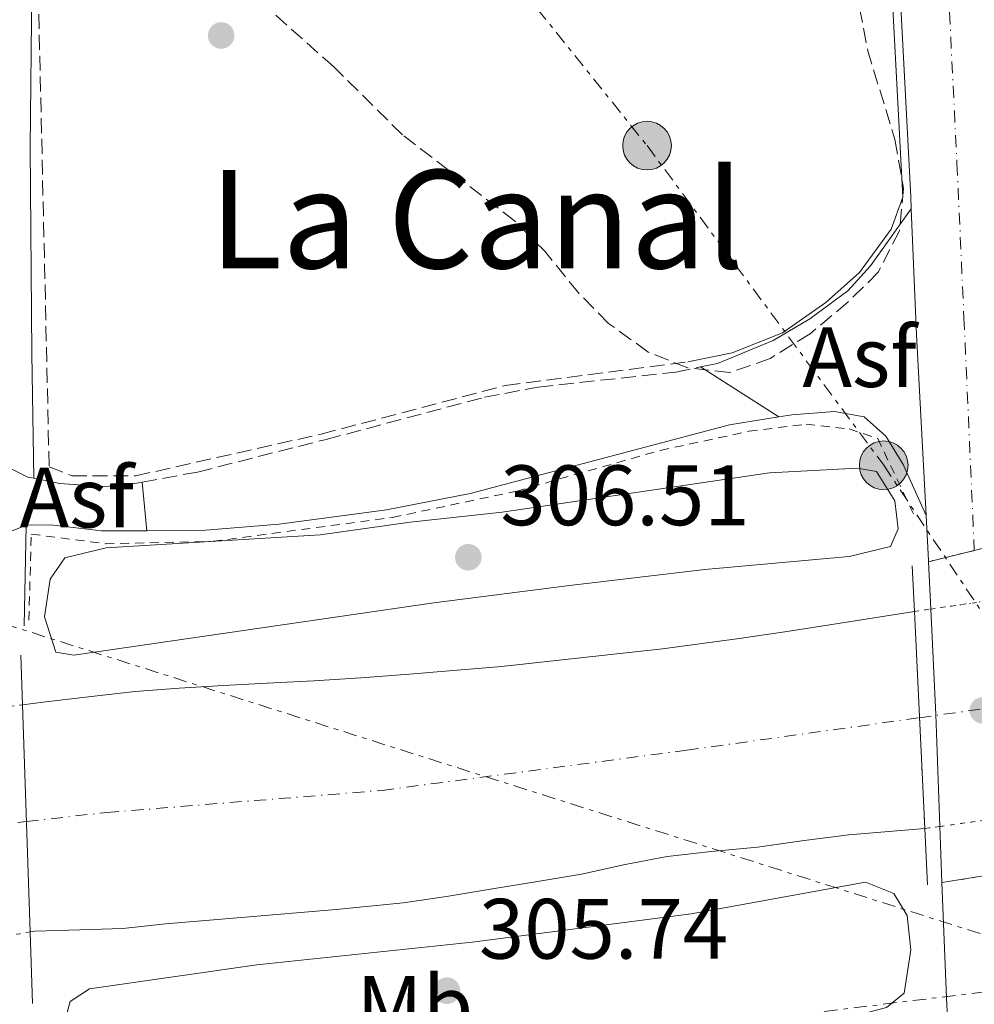
# Model space of a CAD drawing. Units: metres. Extents: x 608097 to 611572, y 4687629 to 4689998.
# Drawn here: x 610803 to 610915, y 4689570 to 4689685 of the extents above; entities that cross this region are included whole.
import ezdxf
from ezdxf.enums import TextEntityAlignment as Align

# ---------------------------------------------------------------- set-up
doc = ezdxf.new("R2010")
doc.units = ezdxf.units.M
doc.header["$MEASUREMENT"] = 0
for name, pattern in [('DGN Style 1', [1.045693079995523, 0.001739921930109024, -1.043953158065414]), ('DGN Style 2', [1.7399219301090239, 1.043953158065414, -0.6959687720436097]), ('DGN Style 3', [2.435890702152634, 1.739921930109024, -0.6959687720436097]), ('DGN Style 4', [2.7856150101045474, 1.391937544087219, -0.6959687720436097, 0.001739921930109024, -0.6959687720436097]), ('DGN Style 5', [1.217945351076317, 0.5219765790327072, -0.6959687720436097]), ('DGN Style 7', [3.4798438602180486, 1.565929737098122, -0.6959687720436097, 0.5219765790327072, -0.6959687720436097])]:
    doc.linetypes.add(name, pattern=pattern)
for name, color, linetype, lineweight in [('Acequia sin especificar', 4, 'Continuous', 0), ('Asfalto', 7, 'Continuous', 0), ('Camino', 7, 'DGN Style 3', 0), ('Carretera', 9, 'Continuous', 0), ('Carretera sobre puente', 135, 'Continuous', 0), ('Cauce permanente', 151, 'Continuous', 13), ('Cauce permanente (área)', 142, 'Continuous', 13), ('Cauce permanente (área) no visto', 142, 'DGN Style 5', 0), ('Cauce permanente no visto', 142, 'DGN Style 1', 13), ('Cierre de vial', 7, 'DGN Style 5', 0), ('Cota de punto acotado terreno', 7, 'Continuous', 0), ('Curva de nivel intermedia', 30, 'Continuous', 0), ('Eje cauce permanente (área)', 70, 'DGN Style 4', 0), ('Eje de carretera', 7, 'DGN Style 4', 0), ('Etiqueta de uso rústico', 92, 'Continuous', 0), ('Invernadero', 7, 'Continuous', 0), ('Línea  de muro-pared o tapia', 1, 'Continuous', 13), ('Línea blanca (vial)', 7, 'Continuous', 13), ('Línea de asfalto', 7, 'Continuous', 13), ('Línea eléctrica', 6, 'DGN Style 7', 0), ('Margen derecho', 7, 'Continuous', 0), ('Poste tendido eléctrico', 7, 'Continuous', 0), ('Puente', 1, 'Continuous', 0), ('Punto acotado terreno (símbolo)', 7, 'Continuous', 0), ('Seto', 92, 'DGN Style 3', 0), ('Tela metálica o alambrada', 7, 'DGN Style 2', 0), ('Texto de Área (paraje) menor', 7, 'Continuous', 0), ('Zona arbolada', 92, 'DGN Style 3', 0)]:
    doc.layers.add(name, color=color, linetype=linetype, lineweight=lineweight)
doc.styles.add('Style-Arial', font='arial.ttf')

# ---------------------------------------------------------------- blocks, each defined once
blk = doc.blocks.new('5PATER')
at = {"layer": 'Cauce permanente no visto', "linetype": 'Continuous', "lineweight": 0}
h = blk.add_hatch(color=51, dxfattribs=at)
edge = h.paths.add_edge_path()
edge.add_ellipse((0, 0), major_axis=(-0.1095731443231308, -0.1110710700762829), ratio=0.9994222409660317, start_angle=0, end_angle=360)
blk = doc.blocks.new('5PELE')
at = {"layer": 'Invernadero', "linetype": 'Continuous', "lineweight": 0}
h = blk.add_hatch(color=9, dxfattribs=at)
edge = h.paths.add_edge_path()
edge.add_arc((-2.000000476837158e-05, 0), 0.2850000000000001, 0, 360)
at = {"layer": 'Invernadero', "color": 252, "linetype": 'Continuous', "lineweight": 0}
blk.add_circle((-2.000000476837158e-05, 0), 0.2850000000000001, dxfattribs=at)

msp = doc.modelspace()

# ---------------------------------------------------------------- linework, layer by layer
at = {"layer": 'Acequia sin especificar', "color": 4, "linetype": 'Continuous', "lineweight": 0, "elevation": 304.5299999999988, "flags": 128}
msp.add_lwpolyline([(610803.8700000001, 4689625.890000001), (610803.6399999997, 4689614.100000001)], dxfattribs=at)
at = {"layer": 'Acequia sin especificar', "color": 4, "linetype": 'Continuous', "lineweight": 0}
msp.add_polyline3d([(610804.04, 4689731.850000001, 304.4700000000012), (610806.04, 4689705.41, 304.4700000000012), (610804.54, 4689688.76, 304.4700000000012), (610804.3200000003, 4689670.08, 304.4700000000012), (610804.5499999998, 4689645.949999999, 304.4700000000012), (610804.7800000003, 4689631.359999999, 304.5899999999965)], dxfattribs=at)
at = {"layer": 'Camino', "color": 7, "linetype": 'DGN Style 3', "lineweight": 0}
msp.add_polyline3d([(610817.4299999999, 4689630.920000002, 304.3300000000018), (610823.940000001, 4689632.100000001, 304.3300000000018), (610838.9899999984, 4689635.920000002, 304.5899999999966), (610857.5, 4689640.840000002, 304.3300000000018), (610863.800000001, 4689642.039999999, 304.3300000000018), (610879.8899999998, 4689643.800000001, 304.3300000000018), (610882.8, 4689644.390000001, 304.4499999999971)], dxfattribs=at)
at = {"layer": 'Carretera', "color": 9, "linetype": 'Continuous', "lineweight": 0}
for points in [[(610914.8299999986, 4689622.920000002, 304.6699999999983), (610909.4799999996, 4689621.600000002, 304.7899999999936), (610909.4799999996, 4689621.739999999, 304.7899999999936), (610909.2000000002, 4689627.010000002, 304.7899999999936), (610908.0799999982, 4689648.170000002, 304.7899999999936), (610907.4600000012, 4689662.890000001, 304.5500000000029), (610907.3999999987, 4689664.300000002, 304.5299999999988), (610905.9800000016, 4689691.030000002, 304.5299999999988)], [(610914.8999999977, 4689496.05, 304.2700000000041), (610914.0700000006, 4689515.13, 304.2700000000041), (610913.2600000015, 4689535.34, 304.2700000000041), (610912.5300000006, 4689553.180000001, 304.5299999999988), (610911.879999998, 4689565.050000001, 304.5299999999988), (610911.7100000003, 4689568.140000002, 304.5299999999988), (610911.5799999986, 4689570.550000001, 304.5299999999988), (610911.0199999998, 4689584.039999999, 304.5299999999988), (610916.879999998, 4689584.980000001, 304.5800000000018)]]:
    msp.add_polyline3d(points, dxfattribs=at)
at = {"layer": 'Carretera sobre puente', "color": 135, "linetype": 'Continuous', "lineweight": 0}
msp.add_polyline3d([(610921.6200000012, 4689585.75, 304.6199999999953), (610916.879999998, 4689584.980000001, 304.5800000000018), (610911.0199999998, 4689584.039999999, 304.5299999999988), (610910.7800000005, 4689590.620000001, 304.6100000000006), (610910.3099999989, 4689603.730000001, 304.7899999999936), (610909.739999999, 4689616.06, 304.7899999999936), (610909.4799999996, 4689621.600000002, 304.7899999999936), (610914.8299999986, 4689622.920000002, 304.6699999999983), (610919.9299999991, 4689624.180000001, 304.5599999999977), (610920.2399999975, 4689618.030000002, 304.5599999999977), (610920.2600000021, 4689617.580000003, 304.5599999999977), (610921.1800000007, 4689594.710000001, 304.8099999999977), (610921.3099999982, 4689592.059999998, 304.75)], close=True, dxfattribs=at)
at = {"layer": 'Cauce permanente', "color": 151, "linetype": 'Continuous', "lineweight": 13}
msp.add_polyline3d([(610909.0300000003, 4689590.380000001, 304.5399999999936), (610909.0300000003, 4689590.380000001, 301.3899999999995), (610900.1399999997, 4689589.65, 301.3899999999995), (610894.9299999997, 4689588.960000001, 301.3899999999995), (610889.4600000001, 4689588.210000001, 301.3899999999995), (610884.0499999998, 4689587.67, 301.3899999999995), (610878.9000000004, 4689587.08, 301.3899999999995), (610873.9600000001, 4689586.17, 301.3899999999995), (610868.8600000005, 4689585.039999999, 301.3899999999995), (610863.7000000002, 4689584.180000001, 301.3899999999995), (610858.4400000004, 4689583.33, 301.3899999999995), (610853.0800000001, 4689582.42, 301.3899999999995), (610847.9800000006, 4689581.66, 301.3899999999995), (610840.1500000004, 4689580.890000001, 301.3899999999995), (610825.3099999996, 4689579.640000001, 301.2700000000041), (610820.1699999999, 4689579.210000001, 301.2700000000041), (610815.1799999997, 4689578.67, 301.2700000000041), (610810.1399999997, 4689578.51, 301.2700000000041), (610804.8899999997, 4689578.350000001, 301.2700000000041), (610804.3399999999, 4689578.279999999, 301.2700000000041), (610803.4500000002, 4689604.850000001, 304.5399999999936), (610805.8399999999, 4689605.180000001, 301.3899999999995), (610811.4699999997, 4689605.82, 301.3899999999995), (610816.6200000001, 4689606.41, 301.3899999999995), (610821.7699999996, 4689606.789999999, 301.3899999999995), (610826.9699999997, 4689607.109999999, 301.3899999999995), (610832.0599999996, 4689607.380000001, 301.3899999999995), (610837.5300000003, 4689607.65, 301.3899999999995), (610843.0499999998, 4689608.02, 301.3899999999995), (610848.7300000006, 4689608.449999999, 301.3899999999995), (610853.8300000001, 4689608.880000001, 301.3899999999995), (610859.5099999999, 4689609.350000001, 301.3899999999995), (610878.3399999999, 4689611.41, 301.3899999999995), (610887.0300000003, 4689612.560000001, 301.3899999999995), (610892.6600000003, 4689613.41, 301.3899999999995), (610898.1399999997, 4689614.27, 301.3899999999995), (610907.8300000001, 4689615.779999999, 301.3899999999995)], close=True, dxfattribs=at)
at = {"layer": 'Cauce permanente (área)', "color": 142, "linetype": 'Continuous', "lineweight": 13, "elevation": 301.3899999999994, "flags": 128}
msp.add_lwpolyline([(610803.4500000002, 4689604.850000001), (610805.8399999999, 4689605.180000001), (610811.4699999997, 4689605.82), (610816.6200000001, 4689606.41), (610821.7699999996, 4689606.789999999), (610826.9699999997, 4689607.109999999), (610832.0599999996, 4689607.380000001), (610837.5300000003, 4689607.65), (610843.0499999998, 4689608.02), (610848.7300000006, 4689608.449999999), (610853.8300000001, 4689608.880000001), (610859.5099999999, 4689609.350000001), (610878.3399999999, 4689611.41), (610887.0300000003, 4689612.560000001), (610892.6600000003, 4689613.41), (610898.1399999997, 4689614.27), (610907.8300000001, 4689615.779999999)], dxfattribs=at)
at = {"layer": 'Cauce permanente (área)', "color": 142, "linetype": 'Continuous', "lineweight": 13}
msp.add_polyline3d([(610804.3399999999, 4689578.279999999, 301.2700000000041), (610804.8899999997, 4689578.350000001, 301.2700000000041), (610810.1399999997, 4689578.51, 301.2700000000041), (610815.1799999997, 4689578.67, 301.2700000000041), (610820.1699999999, 4689579.210000001, 301.2700000000041), (610825.3099999996, 4689579.640000001, 301.2700000000041), (610840.1500000004, 4689580.890000001, 301.3899999999995), (610847.9800000006, 4689581.66, 301.3899999999995), (610853.0800000001, 4689582.42, 301.3899999999995), (610858.4400000004, 4689583.33, 301.3899999999995), (610863.7000000002, 4689584.180000001, 301.3899999999995), (610868.8600000005, 4689585.039999999, 301.3899999999995), (610873.9600000001, 4689586.17, 301.3899999999995), (610878.9000000004, 4689587.08, 301.3899999999995), (610884.0499999998, 4689587.67, 301.3899999999995), (610889.4600000001, 4689588.210000001, 301.3899999999995), (610894.9299999997, 4689588.960000001, 301.3899999999995), (610900.1399999997, 4689589.65, 301.3899999999995), (610909.0300000003, 4689590.380000001, 301.3899999999995)], dxfattribs=at)
at = {"layer": 'Cauce permanente (área) no visto', "color": 142, "linetype": 'DGN Style 5', "lineweight": 0, "flags": 128}
for points, elevation in [([(610909.7400000002, 4689616.060000001), (610920.2599999999, 4689617.58)], 301.3899999999995), ([(610907.8300000001, 4689615.779999999), (610909.7400000002, 4689616.060000001)], 301.3899999999995), ([(610801.9400000004, 4689604.65), (610803.4500000002, 4689604.850000001)], 301.3899999999995), ([(610910.7800000003, 4689590.619999999), (610921.3099999996, 4689592.060000001)], 301.3899999999995), ([(610909.0300000003, 4689590.380000001), (610910.7800000003, 4689590.619999999)], 301.3899999999995), ([(610804.3399999999, 4689578.279999999), (610802.8200000003, 4689578.01)], 301.2700000000041)]:
    msp.add_lwpolyline(points, dxfattribs=dict(at, elevation=elevation))
at = {"layer": 'Cauce permanente no visto', "color": 142, "linetype": 'DGN Style 1', "lineweight": 13}
for points in [[(610923.4400000004, 4689592.350000001, 304.5399999999936), (610923.4400000004, 4689592.350000001, 301.3899999999995), (610921.3099999996, 4689592.060000001, 301.3899999999995), (610910.7800000003, 4689590.619999999, 301.3899999999995), (610909.0300000003, 4689590.380000001, 301.3899999999995), (610907.8300000001, 4689615.779999999, 304.5399999999936), (610909.7400000002, 4689616.060000001, 301.3899999999995), (610920.2599999999, 4689617.58, 301.3899999999995), (610922.2800000003, 4689617.869999999, 301.3899999999995)], [(610804.3399999999, 4689578.279999999, 304.5399999999936), (610804.3399999999, 4689578.279999999, 301.2700000000041), (610802.8200000003, 4689578.01, 301.2700000000041), (610796, 4689576.779999999, 301.2700000000041), (610794.6900000004, 4689576.550000001, 301.2700000000041), (610793.8700000001, 4689603.550000001, 304.5800000000018), (610795.0999999996, 4689603.720000001, 301.3899999999995), (610801.9400000004, 4689604.65, 301.3899999999995), (610803.4500000002, 4689604.850000001, 301.3899999999995)]]:
    msp.add_polyline3d(points, close=True, dxfattribs=at)
at = {"layer": 'Cierre de vial', "color": 7, "linetype": 'DGN Style 5', "lineweight": 0, "extrusion": (0.02113782116551328, 0.005215312880783595, 0.9997629684219806), "elevation": 37675.85702818302, "flags": 128}
msp.add_lwpolyline([(4406743.316099772, -1716087.151820843), (4406743.316099772, -1716092.663562852)], dxfattribs=at)
at = {"layer": 'Cierre de vial', "color": 7, "linetype": 'DGN Style 5', "lineweight": 0, "extrusion": (-0.008318085881687316, -0.001334300470385894, 0.9999645139151287), "elevation": -11034.4053274928, "flags": 128}
msp.add_lwpolyline([(610892.4180701543, 4689573.491348881), (610898.278283325, 4689574.431349721)], dxfattribs=at)
at = {"layer": 'Curva de nivel intermedia', "color": 30, "linetype": 'Continuous', "lineweight": 0, "flags": 128}
for points, elevation in [([(610901.170000001, 4689632.550000001), (610890.8800000002, 4689631.99), (610859.5600000009, 4689627.399999999), (610848.7900000017, 4689626.239999999), (610838.2800000019, 4689624.75), (610813.2300000022, 4689623.220000001), (610808.3799999997, 4689622.050000001), (610806.6800000009, 4689619.550000002), (610806.0300000005, 4689615.15), (610807.3600000005, 4689611.02), (610809.4600000015, 4689610.650000001), (610851.5700000002, 4689616.779999999), (610867.450000001, 4689618.81), (610883.3099999996, 4689620.67), (610900.1900000019, 4689622.210000001), (610905.04, 4689623.4), (610905.9200000007, 4689625.430000001), (610905.5200000006, 4689628.729999999), (610903.3900000005, 4689632.140000001), (610901.170000001, 4689632.550000001)], 305.0000000000001), ([(610811.6200000007, 4689558.679999999), (610808.2900000003, 4689562.409999999), (610807.8099999997, 4689565.699999999), (610809.01, 4689570.130000002), (610811.280000001, 4689571.609999999), (610830.85, 4689574.409999999), (610856.0800000007, 4689577.080000001), (610881.7100000015, 4689580.390000001), (610902.1100000021, 4689584.100000001), (610905.4300000012, 4689582.760000001), (610906.9900000015, 4689580.21), (610907.4200000005, 4689576.16), (610906.6400000005, 4689571.109999998), (610904.5500000005, 4689569.419999998), (610900.5899999999, 4689568.390000001), (610885.3600000015, 4689566.400000001), (610869.6900000006, 4689563.940000001), (610854.1100000015, 4689562.769999999), (610843.9100000003, 4689561.539999999), (610816.7300000003, 4689559.590000001), (610811.6200000007, 4689558.679999999)], 305)]:
    msp.add_lwpolyline(points, dxfattribs=dict(at, elevation=elevation))
at = {"layer": 'Eje cauce permanente (área)', "color": 70, "linetype": 'DGN Style 4', "lineweight": 0}
msp.add_polyline3d([(610366.7000000002, 4689458.970000001, 301.2700000000041), (610484.0700000003, 4689496.720000001, 301.2700000000041), (610601.9299999997, 4689543.08, 301.3399999999965), (610683.1500000004, 4689570.609999999, 301.3300000000018), (610700.8799999999, 4689575.66, 301.3300000000018), (610726.1500000004, 4689580.800000001, 301.3300000000018), (610753.0099999999, 4689585.609999999, 301.3300000000018), (610782.0499999998, 4689588.810000001, 301.3300000000018), (610794.2800000003, 4689590.16, 303.2599999999948), (610803.9100000003, 4689591.210000001, 303.2799999999988), (610813.3200000003, 4689592.25, 301.3300000000018), (610845.5199999996, 4689594.84, 301.3899999999995), (610881.1900000004, 4689599.539999999, 301.3899999999995), (610908.4100000003, 4689603.34, 304.2100000000065), (610922.8499999996, 4689605.359999999, 302.6900000000023)], dxfattribs=at)
at = {"layer": 'Eje de carretera', "color": 7, "linetype": 'DGN Style 4', "lineweight": 0}
msp.add_polyline3d([(610907.4200000005, 4689792.449999999, 304.9600000000065), (610908.0199999996, 4689767.350000002, 304.550000000003), (610909.3699999996, 4689746.61, 304.6499999999941), (610910.3700000009, 4689724.670000002, 304.5099999999947), (610911.6400000006, 4689691.680000001, 304.479999999996), (610912.8000000007, 4689668.210000001, 304.4900000000052), (610913.6200000009, 4689650.13, 304.6199999999955), (610914.829999998, 4689622.920000002, 304.6699999999982)], dxfattribs=at)
at = {"layer": 'Línea  de muro-pared o tapia', "color": 1, "linetype": 'Continuous', "lineweight": 13}
msp.add_polyline3d([(610881.29, 4689645, 304.3399999999965), (610886.4900000002, 4689646.039999999, 304.3399999999965), (610892.3700000001, 4689648.390000001, 304.5899999999965), (610897.4600000001, 4689651.92, 304.5800000000018), (610901.3799999999, 4689655.439999999, 304.5800000000018), (610905.0999999996, 4689660.539999999, 304.5500000000029), (610906.4699999997, 4689664.26, 304.5299999999988), (610905.2999999998, 4689686.390000001, 304.5299999999988), (610904.7100000001, 4689717.15, 304.3999999999942), (610903.3399999999, 4689739.880000001, 304.4900000000052), (610902.3600000005, 4689752.800000001, 304.5399999999936), (610899.4199999999, 4689764.560000001, 304.4199999999983), (610896.4900000002, 4689774.550000001, 304.2599999999948), (610892.4199999999, 4689779.789999999, 304.2799999999988), (610887.6200000001, 4689784.49, 304.3000000000029), (610882.04, 4689787.92, 304.3500000000058), (610876.8499999996, 4689789.980000001, 304.4199999999983), (610863.9199999999, 4689791.25, 304.7799999999988), (610844.4299999997, 4689793.01, 304.7599999999948)], dxfattribs=at)
at = {"layer": 'Línea blanca (vial)', "color": 7, "linetype": 'Continuous', "lineweight": 13, "extrusion": (0.8326315965881275, 0.04407123770380925, 0.5520709649767505), "elevation": 715508.2349757049, "flags": 128}
msp.add_lwpolyline([(4650817.236387312, -473384.6624914712), (4650802.504193036, -473384.3746516692), (4650781.314572935, -473384.3746516692)], dxfattribs=at)
at = {"layer": 'Línea blanca (vial)', "color": 7, "linetype": 'Continuous', "lineweight": 13, "flags": 128}
for points, elevation in [([(610909.1999999997, 4689627.010000003), (610909.4799999992, 4689621.739999999), (610909.4799999992, 4689621.600000003)], 304.7899999999935), ([(610909.4799999992, 4689621.600000003), (610909.7399999985, 4689616.06)], 304.7899999999935), ([(610911.0199999993, 4689584.039999999), (610911.579999998, 4689570.550000002), (610911.7099999998, 4689568.140000002)], 304.5299999999988)]:
    msp.add_lwpolyline(points, dxfattribs=dict(at, elevation=elevation))
at = {"layer": 'Línea blanca (vial)', "color": 7, "linetype": 'Continuous', "lineweight": 13, "extrusion": (-0.7972009083579572, -0.03685356997114701, 0.6025881894740635), "elevation": -659663.2304034772, "flags": 128}
msp.add_lwpolyline([(-4656401.562842869, 498476.1795129867), (-4656389.219674719, 498476.1795129867), (-4656376.101956641, 498475.9539638592)], dxfattribs=at)
at = {"layer": 'Línea blanca (vial)', "color": 7, "linetype": 'Continuous', "lineweight": 13, "extrusion": (0.000442833023880123, -0.01214100544612405, 0.99992619721941), "elevation": -56361.22627054889, "flags": 128}
msp.add_lwpolyline([(610910.585189722, 4689251.958060676), (610910.8252251269, 4689245.377575663)], dxfattribs=at)
at = {"layer": 'Línea blanca (vial)', "color": 7, "linetype": 'Continuous', "lineweight": 13}
msp.add_polyline3d([(610907.4600000008, 4689662.890000002, 304.550000000003), (610907.3999999982, 4689664.300000002, 304.5299999999988), (610905.980000001, 4689691.030000002, 304.5299999999988), (610905.3999999977, 4689709.2, 304.3999999999942), (610904.839999999, 4689724.830000003, 304.3999999999942), (610903.850000001, 4689746.04, 304.5299999999988), (610903.5399999982, 4689751.070000002, 304.5299999999988), (610902.8799999986, 4689756.020000001, 304.5299999999988), (610900.8799999983, 4689763.399999999, 304.3999999999942)], dxfattribs=at)
at = {"layer": 'Línea de asfalto', "color": 7, "linetype": 'Continuous', "lineweight": 13, "extrusion": (-0.00621555806588219, 0.003955972001605804, 0.9999728581933872), "elevation": 15059.56612615602, "flags": 128}
msp.add_lwpolyline([(610882.0521960079, 4689615.680494822), (610872.891875704, 4689621.510540442)], dxfattribs=at)
at = {"layer": 'Línea de asfalto', "color": 7, "linetype": 'Continuous', "lineweight": 13, "flags": 128}
for points, elevation in [([(610801.0199999993, 4689633.030000002), (610804.0599999991, 4689631.500000001), (610804.780000001, 4689631.359999999)], 304.5899999999965), ([(610801.2899999997, 4689624.84), (610803.8700000013, 4689625.890000001)], 304.5299999999988), ([(610803.8700000013, 4689625.890000001), (610806.7100000001, 4689625.91), (610812.6999999981, 4689625.210000001), (610818.010000001, 4689625.230000001)], 304.5299999999988)]:
    msp.add_lwpolyline(points, dxfattribs=dict(at, elevation=elevation))
at = {"layer": 'Línea de asfalto', "color": 7, "linetype": 'Continuous', "lineweight": 13, "extrusion": (-0.003543879076637383, 0.03476667570048173, 0.9993891730361241), "elevation": 161182.3583477995, "flags": 128}
msp.add_lwpolyline([(-1083233.531709592, -4600691.421337234), (-1083233.531709592, -4600685.69835724)], dxfattribs=at)
at = {"layer": 'Línea de asfalto', "color": 7, "linetype": 'Continuous', "lineweight": 13}
for points in [[(610882.8, 4689644.390000001, 304.4499999999971), (610884.7800000004, 4689644.789999999, 304.5399999999937), (610891.2899999992, 4689647.489999999, 304.5899999999966), (610895.5899999997, 4689650.030000002, 304.5899999999966), (610900.0100000009, 4689653.32, 304.5899999999966), (610902.6799999997, 4689656.220000001, 304.5899999999966), (610903.2600000009, 4689657.030000002, 304.5800000000017), (610907.4600000008, 4689662.890000002, 304.550000000003)], [(610891.9599999997, 4689638.56, 304.5299999999988), (610893.4699999986, 4689638.800000001, 304.5299999999988), (610898.4799999997, 4689639.170000002, 304.5299999999988), (610901.9399999998, 4689638.550000001, 304.5299999999988), (610904.489999998, 4689636.280000002, 304.5299999999988), (610906.4899999985, 4689632.989999999, 304.5299999999988), (610909.1999999997, 4689627.010000003, 304.7899999999935)], [(610804.780000001, 4689631.359999999, 304.5899999999966), (610807.8000000007, 4689630.77, 304.5899999999966), (610812.8099999976, 4689630.399999999, 304.4100000000036), (610815.2999999998, 4689630.530000003, 304.3300000000018), (610817.4299999999, 4689630.920000002, 304.3300000000018)]]:
    msp.add_polyline3d(points, dxfattribs=at)
at = {"layer": 'Línea eléctrica', "color": 6, "linetype": 'DGN Style 7', "lineweight": 0}
for points in [[(610826.7199999999, 4689732.430000001, 304.6999999999971), (610876.5300000008, 4689670.300000001, 304.4400000000023), (610904.2300000014, 4689632.890000001, 304.8300000000018), (610940.4200000013, 4689578.719999999, 305.0599999999977), (610943.143856925, 4689574.589101495, 304.9373000000051), (610947.5614431382, 4689567.88955714, 304.7382000000071), (610973.9299999989, 4689527.899999999, 303.5500000000029), (611000.2399999992, 4689490.960000001, 303.5500000000029), (611036.3599999996, 4689443.149999998, 304.2400000000052), (611077.0399999999, 4689394.600000002, 304.5599999999977)], [(610413.4200000014, 4689661.530000002, 303.1499999999942), (610599.0799999977, 4689677.620000001, 303.3600000000006), (610754.8200000008, 4689629.100000001, 303.8500000000058), (610931.117020091, 4689573.111944194, 304.020199999999), (610947.5614431382, 4689567.88955714, 304.0360999999975), (611013.7800000021, 4689546.86, 304.1000000000058)], [(609841.3200000002, 4689227.580000003, 301.5299999999988), (610036.4499999993, 4689310.890000001, 302.1300000000047), (610706.6499999982, 4689545.73, 305.0399999999936), (610869.6299999986, 4689565.559999998, 305.1100000000006), (610931.117020091, 4689573.111944194, 305.1410000000033), (610943.143856925, 4689574.589101495, 305.147100000002), (611001.7947044868, 4689581.79270198, 305.1766999999964), (611048.100000001, 4689587.480000001, 305.1999999999971), (611241.1600000004, 4689610.970000001, 304.9100000000035), (611280.936275461, 4689603.503544633, 304.8914999999979), (611392.0300000006, 4689582.649999998, 304.8399999999965), (611515.7873956589, 4689559.850072455, 305.2887000000046), (611521.6499999987, 4689558.77, 305.3099999999977)]]:
    msp.add_polyline3d(points, dxfattribs=at)
at = {"layer": 'Margen derecho', "color": 7, "linetype": 'Continuous', "lineweight": 0}
msp.add_polyline3d([(610818.010000001, 4689625.230000001, 304.5299999999988), (610824.3900000004, 4689625.260000003, 304.5299999999988), (610833.4899999974, 4689626, 304.5299999999988), (610846.0200000001, 4689627.680000001, 304.479999999996), (610855.8299999981, 4689629.570000002, 304.2799999999988), (610886.1799999997, 4689637.640000001, 304.5299999999988), (610891.9599999997, 4689638.56, 304.5299999999988)], dxfattribs=at)
at = {"layer": 'Puente', "color": 1, "linetype": 'Continuous', "lineweight": 0, "elevation": 304.5399999999936, "flags": 128}
for points in [[(610907.8300000001, 4689615.779999999), (610907.5700000003, 4689621.130000001)], [(610909.0300000003, 4689590.380000001), (610907.8300000001, 4689615.779999999)], [(610803.2599999999, 4689610.67), (610803.4500000002, 4689604.850000001)], [(610803.4500000002, 4689604.850000001), (610804.3399999999, 4689578.279999999)], [(610909.3399999999, 4689583.77), (610909.0300000003, 4689590.380000001)], [(610804.3399999999, 4689578.279999999), (610804.6200000001, 4689569.880000001)]]:
    msp.add_lwpolyline(points, dxfattribs=at)
at = {"layer": 'Seto', "color": 92, "linetype": 'DGN Style 3', "lineweight": 0}
msp.add_polyline3d([(610805.8300000001, 4689717.100000001, 304.7299999999959), (610806.6100000005, 4689704.57, 304.679999999993), (610805.2400000002, 4689690.560000001, 304.6300000000047), (610806.5599999996, 4689632.720000001, 304.6199999999953), (610809.2100000001, 4689631.640000001, 304.5299999999988), (610816.6500000004, 4689631.640000001, 304.5299999999988), (610838.4000000004, 4689636.539999999, 304.5899999999965), (610859.9500000002, 4689642.220000001, 304.3300000000018), (610881.29, 4689645, 304.3399999999965)], dxfattribs=at)
at = {"layer": 'Tela metálica o alambrada', "color": 7, "linetype": 'DGN Style 2', "lineweight": 0}
msp.add_polyline3d([(610804.1900000004, 4689614.75, 304.8099999999977), (610804.4699999997, 4689624.83, 304.6100000000006), (610813.1399999997, 4689623.710000001, 302.3500000000058), (610825.7400000002, 4689623.99, 305), (610846.7300000006, 4689626.779999999, 304.7599999999948), (610861.2800000003, 4689629.859999999, 304.5800000000018), (610878.0700000003, 4689634.619999999, 304.6499999999942), (610888.4299999997, 4689636.859999999, 304.6300000000047), (610895.1399999997, 4689637.699999999, 304.6100000000006), (610900.1799999997, 4689637.140000001, 304.6600000000035), (610903.54, 4689636.02, 304.6000000000058), (610907.9000000004, 4689626.789999999, 304.8600000000006)], dxfattribs=at)
at = {"layer": 'Zona arbolada', "color": 92, "linetype": 'DGN Style 3', "lineweight": 0}
msp.add_polyline3d([(610901.4100000003, 4689686.42, 313.6600000000035), (610902.3399999999, 4689681.5, 313.8800000000047), (610905.5300000003, 4689671.01, 314.1699999999983), (610906.5599999996, 4689665.279999999, 314.929999999993), (610906.0599999996, 4689660.32, 314.6900000000023), (610903.5899999999, 4689655.480000001, 314.679999999993), (610900.0300000003, 4689651.970000001, 314.679999999993), (610895.6299999999, 4689648.289999999, 314.679999999993), (610890.9299999997, 4689645.380000001, 314.679999999993), (610886.2000000002, 4689643.74, 314.679999999993), (610881.2999999998, 4689644.289999999, 314.679999999993), (610876.6600000003, 4689646.140000001, 314.679999999993), (610872.0300000003, 4689649.5, 314.679999999993), (610868.5099999999, 4689653.060000001, 314.679999999993), (610864.5599999996, 4689657.939999999, 314.679999999993), (610861.0300000003, 4689661.480000001, 314.679999999993), (610847.9199999999, 4689671.560000001, 314.679999999993), (610839.8300000001, 4689679.550000001, 314.929999999993), (610832.5899999999, 4689686, 314.679999999993)], dxfattribs=at)
msp.add_polyline3d([(610901.4100000003, 4689686.42, 313.6600000000035), (610902.3399999999, 4689681.5, 313.8800000000047), (610905.5300000003, 4689671.01, 314.1699999999983), (610906.5599999996, 4689665.279999999, 314.929999999993), (610906.0599999996, 4689660.32, 314.6900000000023), (610903.5899999999, 4689655.480000001, 314.679999999993), (610900.0300000003, 4689651.970000001, 314.679999999993), (610895.6299999999, 4689648.289999999, 314.679999999993), (610890.9299999997, 4689645.380000001, 314.679999999993), (610886.2000000002, 4689643.74, 314.679999999993), (610881.2999999998, 4689644.289999999, 314.679999999993), (610876.6600000003, 4689646.140000001, 314.679999999993), (610872.0300000003, 4689649.5, 314.679999999993), (610868.5099999999, 4689653.060000001, 314.679999999993), (610864.5599999996, 4689657.939999999, 314.679999999993), (610861.0300000003, 4689661.480000001, 314.679999999993), (610847.9199999999, 4689671.560000001, 314.679999999993), (610839.8300000001, 4689679.550000001, 314.929999999993), (610832.5899999999, 4689686, 314.679999999993)], dxfattribs=at)

# ---------------------------------------------------------------- block references
at = {"layer": 'Poste tendido eléctrico', "color": 7, "linetype": 'Continuous', "lineweight": 0, "xscale": 10, "yscale": 10, "zscale": 10}
for p in [(610876.5300000008, 4689670.300000001, 304.4400000000023), (610904.2300000014, 4689632.890000001, 304.8300000000018)]:
    msp.add_blockref('5PELE', p, dxfattribs=at)
at = {"layer": 'Punto acotado terreno (símbolo)', "color": 7, "linetype": 'Continuous', "lineweight": 0, "xscale": 10, "yscale": 10, "zscale": 10}
for p in [(610826.6900000003, 4689683.190000001, 304.4499999999975), (610855.6200000002, 4689622.120000003, 306.5099999999948), (610915.829999997, 4689604.2, 304.7799999999993), (610853.1099999979, 4689571.390000002, 305.7400000000052)]:
    msp.add_blockref('5PATER', p, dxfattribs=at)

# ---------------------------------------------------------------- texts
at = {"layer": 'Asfalto', "color": 7, "linetype": 'Continuous', "lineweight": 0, "style": 'Style-Arial'}
for p in [(610901.4052763769, 4689645.550009999, 304.5800000000018), (610809.785276379, 4689629.110009997, 304.5599999999977)]:
    msp.add_text('Asf', height=7.000000000000002, dxfattribs=at).set_placement(p, align=Align.MIDDLE_CENTER)
at = {"layer": 'Cota de punto acotado terreno', "color": 7, "linetype": 'Continuous', "lineweight": 0, "style": 'Style-Arial'}
for s, p in [('306.51', (610859.3700000013, 4689625.870000003, 306.5099999999948)), ('305.74', (610856.8599999989, 4689575.140000001, 305.7400000000052))]:
    msp.add_text(s, height=7.000000000000002, dxfattribs=at).set_placement(p)
at = {"layer": 'Etiqueta de uso rústico', "color": 92, "linetype": 'Continuous', "lineweight": 0, "style": 'Style-Arial'}
msp.add_text('Mb', height=7.000000000000002, dxfattribs=at).set_placement((610849.3502462443, 4689569.630009997, 305.6100000000006), align=Align.MIDDLE_CENTER)
at = {"layer": 'Texto de Área (paraje) menor', "color": 7, "linetype": 'Continuous', "lineweight": 0, "style": 'Style-Arial'}
msp.add_text('La Canal', height=11.5, dxfattribs=at).set_placement((610856.6048240953, 4689661.69001, 304.3899999999995), align=Align.MIDDLE_CENTER)

doc.saveas('drawing.dxf')
